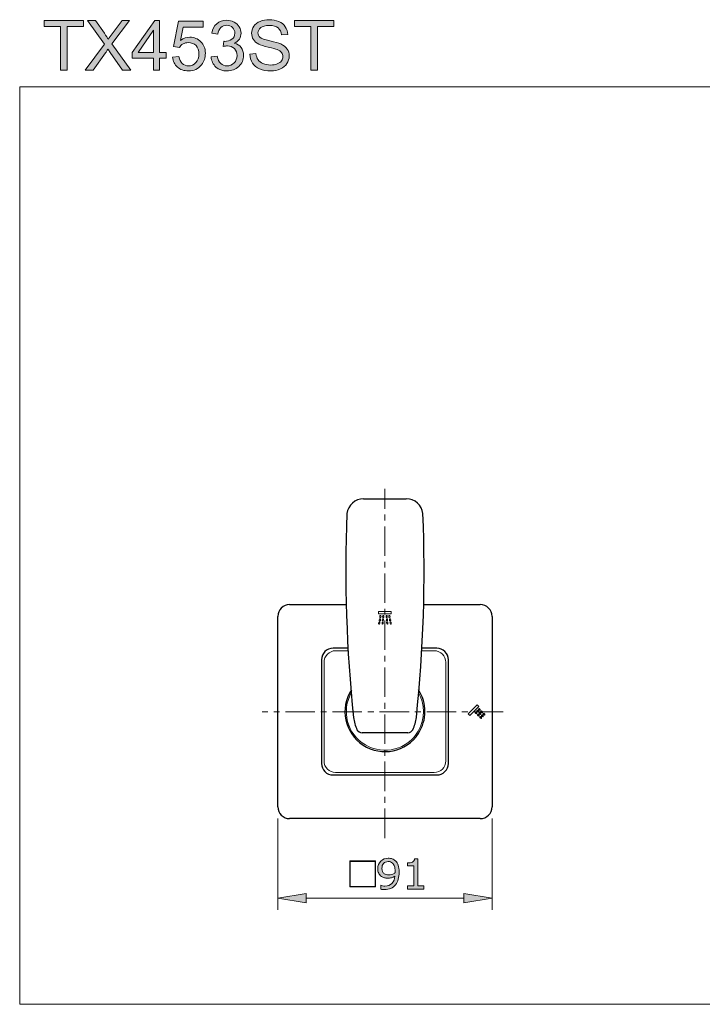
# Model space of a CAD drawing. Units: inches. Extents: x 5 to 63, y 5 to 46.9.
# Drawn here: x 5 to 34, y 5 to 46.9 of the extents above; entities that cross this region are included whole.
import ezdxf

# ---------------------------------------------------------------- set-up
doc = ezdxf.new("R2010")
doc.units = ezdxf.units.IN
doc.header["$MEASUREMENT"] = 0
doc.linetypes.add('CENTER', pattern=[2, 1.25, -0.25, 0.25, -0.25])
doc.layers.get('0').update_dxf_attribs({"lineweight": 13})
for name, color, linetype, lineweight in [('BENDA', 7, 'Continuous', 30), ('BIDANG', 7, 'Continuous', 13), ('CENTER', 7, 'CENTER', 13), ('UKUR', 7, 'Continuous', 13)]:
    doc.layers.add(name, color=color, linetype=linetype, lineweight=lineweight)

msp = doc.modelspace()

# ---------------------------------------------------------------- hatches: boundary and pattern name
at = {"layer": 'UKUR'}
h = msp.add_hatch(color=256, dxfattribs=at)
h.dxf.hatch_style = 2
h.paths.add_polyline_path([(6.783, 44.737), (6.783, 46.594), (6.089, 46.594), (6.089, 46.842), (7.758, 46.842), (7.758, 46.594), (7.061, 46.594), (7.061, 44.737)])
h = msp.add_hatch(color=256, dxfattribs=at)
h.dxf.hatch_style = 2
edge = h.paths.add_edge_path()
edge.add_spline(control_points=[(7.83, 44.737), (7.83, 44.737), (8.644, 45.834), (8.644, 45.834), (8.644, 45.834), (7.926, 46.842), (7.926, 46.842), (7.926, 46.842), (8.258, 46.842), (8.258, 46.842), (8.258, 46.842), (8.64, 46.302), (8.64, 46.302), (8.719, 46.19), (8.776, 46.104), (8.809, 46.043), (8.856, 46.12), (8.912, 46.2), (8.976, 46.283), (8.976, 46.283), (9.4, 46.842), (9.4, 46.842), (9.4, 46.842), (9.703, 46.842), (9.703, 46.842), (9.703, 46.842), (8.963, 45.85), (8.963, 45.85), (8.963, 45.85), (9.76, 44.737), (9.76, 44.737), (9.76, 44.737), (9.415, 44.737), (9.415, 44.737), (9.415, 44.737), (8.885, 45.488), (8.885, 45.488), (8.856, 45.531), (8.825, 45.578), (8.793, 45.629), (8.747, 45.552), (8.713, 45.499), (8.693, 45.47), (8.693, 45.47), (8.165, 44.737), (8.165, 44.737), (8.165, 44.737), (7.83, 44.737), (7.83, 44.737)], knot_values=[0, 0, 0, 0, 1, 1, 1, 2, 2, 2, 3, 3, 3, 4, 4, 4, 5, 5, 5, 6, 6, 6, 7, 7, 7, 8, 8, 8, 9, 9, 9, 10, 10, 10, 11, 11, 11, 12, 12, 12, 13, 13, 13, 14, 14, 14, 15, 15, 15, 16, 16, 16, 16], degree=3, periodic=0)
h = msp.add_hatch(color=256, dxfattribs=at)
h.dxf.hatch_style = 2
h.paths.add_polyline_path([(10.729, 44.737), (10.729, 45.241), (9.816, 45.241), (9.816, 45.478), (10.777, 46.842), (10.988, 46.842), (10.988, 45.478), (11.272, 45.478), (11.272, 45.241), (10.988, 45.241), (10.988, 44.737)])
h.paths.add_polyline_path([(10.729, 45.478), (10.729, 46.427), (10.07, 45.478)])
h = msp.add_hatch(color=256, dxfattribs=at)
h.dxf.hatch_style = 2
edge = h.paths.add_edge_path()
edge.add_spline(control_points=[(11.536, 45.288), (11.536, 45.288), (11.808, 45.311), (11.808, 45.311), (11.828, 45.179), (11.875, 45.08), (11.948, 45.013), (12.021, 44.946), (12.109, 44.913), (12.213, 44.913), (12.337, 44.913), (12.442, 44.96), (12.529, 45.054), (12.615, 45.148), (12.658, 45.272), (12.658, 45.427), (12.658, 45.575), (12.617, 45.691), (12.534, 45.776), (12.451, 45.861), (12.343, 45.904), (12.208, 45.904), (12.125, 45.904), (12.05, 45.885), (11.983, 45.847), (11.916, 45.81), (11.863, 45.761), (11.825, 45.7), (11.825, 45.7), (11.582, 45.732), (11.582, 45.732), (11.582, 45.732), (11.786, 46.813), (11.786, 46.813), (11.786, 46.813), (12.833, 46.813), (12.833, 46.813), (12.833, 46.813), (12.833, 46.566), (12.833, 46.566), (12.833, 46.566), (11.993, 46.566), (11.993, 46.566), (11.993, 46.566), (11.88, 46), (11.88, 46), (12.006, 46.088), (12.139, 46.133), (12.277, 46.133), (12.461, 46.133), (12.616, 46.069), (12.743, 45.941), (12.869, 45.814), (12.932, 45.651), (12.932, 45.45), (12.932, 45.26), (12.877, 45.095), (12.766, 44.956), (12.631, 44.786), (12.446, 44.701), (12.213, 44.701), (12.021, 44.701), (11.865, 44.754), (11.744, 44.862), (11.623, 44.969), (11.554, 45.111), (11.536, 45.288)], knot_values=[0, 0, 0, 0, 1, 1, 1, 2, 2, 2, 3, 3, 3, 4, 4, 4, 5, 5, 5, 6, 6, 6, 7, 7, 7, 8, 8, 8, 9, 9, 9, 10, 10, 10, 11, 11, 11, 12, 12, 12, 13, 13, 13, 14, 14, 14, 15, 15, 15, 16, 16, 16, 17, 17, 17, 18, 18, 18, 19, 19, 19, 20, 20, 20, 21, 21, 21, 22, 22, 22, 22], degree=3, periodic=0)
h = msp.add_hatch(color=256, dxfattribs=at)
h.dxf.hatch_style = 2
edge = h.paths.add_edge_path()
edge.add_spline(control_points=[(13.174, 45.292), (13.174, 45.292), (13.432, 45.327), (13.432, 45.327), (13.462, 45.18), (13.512, 45.075), (13.583, 45.01), (13.655, 44.946), (13.742, 44.913), (13.844, 44.913), (13.966, 44.913), (14.068, 44.955), (14.152, 45.04), (14.236, 45.124), (14.278, 45.228), (14.278, 45.353), (14.278, 45.471), (14.239, 45.569), (14.162, 45.646), (14.084, 45.723), (13.985, 45.762), (13.866, 45.762), (13.817, 45.762), (13.756, 45.753), (13.683, 45.733), (13.683, 45.733), (13.712, 45.96), (13.712, 45.96), (13.729, 45.958), (13.743, 45.957), (13.754, 45.957), (13.864, 45.957), (13.963, 45.986), (14.051, 46.043), (14.139, 46.101), (14.183, 46.189), (14.183, 46.309), (14.183, 46.404), (14.151, 46.483), (14.087, 46.545), (14.023, 46.607), (13.94, 46.638), (13.838, 46.638), (13.738, 46.638), (13.654, 46.607), (13.587, 46.543), (13.52, 46.48), (13.477, 46.385), (13.458, 46.259), (13.458, 46.259), (13.199, 46.305), (13.199, 46.305), (13.231, 46.478), (13.303, 46.612), (13.415, 46.708), (13.527, 46.803), (13.666, 46.851), (13.833, 46.851), (13.948, 46.851), (14.053, 46.826), (14.15, 46.776), (14.247, 46.727), (14.321, 46.66), (14.372, 46.575), (14.423, 46.489), (14.449, 46.399), (14.449, 46.303), (14.449, 46.213), (14.424, 46.13), (14.376, 46.055), (14.327, 45.98), (14.254, 45.921), (14.159, 45.877), (14.283, 45.848), (14.38, 45.788), (14.449, 45.698), (14.518, 45.608), (14.552, 45.495), (14.552, 45.358), (14.552, 45.175), (14.485, 45.019), (14.351, 44.891), (14.217, 44.763), (14.048, 44.699), (13.843, 44.699), (13.658, 44.699), (13.505, 44.754), (13.382, 44.864), (13.26, 44.975), (13.191, 45.117), (13.174, 45.292)], knot_values=[0, 0, 0, 0, 1, 1, 1, 2, 2, 2, 3, 3, 3, 4, 4, 4, 5, 5, 5, 6, 6, 6, 7, 7, 7, 8, 8, 8, 9, 9, 9, 10, 10, 10, 11, 11, 11, 12, 12, 12, 13, 13, 13, 14, 14, 14, 15, 15, 15, 16, 16, 16, 17, 17, 17, 18, 18, 18, 19, 19, 19, 20, 20, 20, 21, 21, 21, 22, 22, 22, 23, 23, 23, 24, 24, 24, 25, 25, 25, 26, 26, 26, 27, 27, 27, 28, 28, 28, 29, 29, 29, 30, 30, 30, 30], degree=3, periodic=0)
h = msp.add_hatch(color=256, dxfattribs=at)
h.dxf.hatch_style = 2
edge = h.paths.add_edge_path()
edge.add_spline(control_points=[(14.818, 45.413), (14.818, 45.413), (15.081, 45.436), (15.081, 45.436), (15.093, 45.331), (15.122, 45.244), (15.168, 45.177), (15.213, 45.109), (15.284, 45.055), (15.379, 45.013), (15.475, 44.972), (15.583, 44.951), (15.703, 44.951), (15.809, 44.951), (15.903, 44.966), (15.984, 44.998), (16.065, 45.029), (16.126, 45.073), (16.166, 45.128), (16.205, 45.183), (16.225, 45.243), (16.225, 45.308), (16.225, 45.374), (16.206, 45.432), (16.168, 45.481), (16.13, 45.531), (16.066, 45.572), (15.978, 45.605), (15.922, 45.628), (15.797, 45.662), (15.603, 45.708), (15.41, 45.755), (15.275, 45.798), (15.197, 45.839), (15.096, 45.892), (15.021, 45.958), (14.972, 46.035), (14.923, 46.114), (14.898, 46.201), (14.898, 46.298), (14.898, 46.404), (14.928, 46.503), (14.989, 46.596), (15.049, 46.688), (15.137, 46.758), (15.253, 46.806), (15.369, 46.854), (15.498, 46.878), (15.639, 46.878), (15.795, 46.878), (15.933, 46.853), (16.052, 46.803), (16.171, 46.752), (16.263, 46.678), (16.327, 46.58), (16.391, 46.483), (16.426, 46.372), (16.431, 46.249), (16.431, 46.249), (16.164, 46.229), (16.164, 46.229), (16.149, 46.362), (16.1, 46.462), (16.018, 46.53), (15.935, 46.598), (15.813, 46.632), (15.651, 46.632), (15.482, 46.632), (15.359, 46.601), (15.282, 46.54), (15.205, 46.478), (15.167, 46.403), (15.167, 46.316), (15.167, 46.241), (15.194, 46.178), (15.249, 46.13), (15.302, 46.081), (15.442, 46.031), (15.669, 45.98), (15.895, 45.928), (16.051, 45.884), (16.135, 45.845), (16.257, 45.789), (16.348, 45.717), (16.406, 45.631), (16.465, 45.544), (16.494, 45.444), (16.494, 45.331), (16.494, 45.219), (16.462, 45.114), (16.398, 45.015), (16.333, 44.915), (16.241, 44.838), (16.121, 44.783), (16.001, 44.728), (15.866, 44.701), (15.715, 44.701), (15.525, 44.701), (15.365, 44.728), (15.236, 44.784), (15.108, 44.84), (15.007, 44.923), (14.933, 45.035), (14.86, 45.146), (14.822, 45.272), (14.818, 45.413)], knot_values=[0, 0, 0, 0, 1, 1, 1, 2, 2, 2, 3, 3, 3, 4, 4, 4, 5, 5, 5, 6, 6, 6, 7, 7, 7, 8, 8, 8, 9, 9, 9, 10, 10, 10, 11, 11, 11, 12, 12, 12, 13, 13, 13, 14, 14, 14, 15, 15, 15, 16, 16, 16, 17, 17, 17, 18, 18, 18, 19, 19, 19, 20, 20, 20, 21, 21, 21, 22, 22, 22, 23, 23, 23, 24, 24, 24, 25, 25, 25, 26, 26, 26, 27, 27, 27, 28, 28, 28, 29, 29, 29, 30, 30, 30, 31, 31, 31, 32, 32, 32, 33, 33, 33, 34, 34, 34, 35, 35, 35, 35], degree=3, periodic=0)
h = msp.add_hatch(color=256, dxfattribs=at)
h.dxf.hatch_style = 2
h.paths.add_polyline_path([(17.41, 44.737), (17.41, 46.594), (16.716, 46.594), (16.716, 46.842), (18.385, 46.842), (18.385, 46.594), (17.689, 46.594), (17.689, 44.737)])
h = msp.add_hatch(color=256, dxfattribs=at)
h.dxf.hatch_style = 2
h.paths.add_polyline_path([(20.166, 10.006), (19.062, 10.006), (19.062, 11.11), (20.166, 11.11)])
h.paths.add_polyline_path([(20.143, 10.029), (20.143, 11.086), (19.086, 11.086), (19.086, 10.029)])
h = msp.add_hatch(color=256, dxfattribs=at)
h.dxf.hatch_style = 2
edge = h.paths.add_edge_path()
edge.add_spline(control_points=[(21.164, 10.636), (21.164, 10.524), (21.151, 10.422), (21.125, 10.331), (21.1, 10.239), (21.061, 10.161), (21.01, 10.097), (20.957, 10.032), (20.892, 9.981), (20.813, 9.946), (20.734, 9.91), (20.642, 9.892), (20.536, 9.892), (20.506, 9.892), (20.478, 9.894), (20.451, 9.897), (20.425, 9.9), (20.401, 9.905), (20.381, 9.912), (20.381, 9.912), (20.381, 10.077), (20.381, 10.077), (20.381, 10.077), (20.389, 10.077), (20.389, 10.077), (20.406, 10.068), (20.429, 10.06), (20.46, 10.052), (20.49, 10.044), (20.524, 10.04), (20.562, 10.04), (20.688, 10.04), (20.788, 10.078), (20.86, 10.154), (20.932, 10.231), (20.974, 10.336), (20.985, 10.469), (20.932, 10.437), (20.882, 10.414), (20.835, 10.4), (20.788, 10.387), (20.736, 10.38), (20.68, 10.38), (20.628, 10.38), (20.58, 10.385), (20.537, 10.395), (20.494, 10.406), (20.451, 10.426), (20.408, 10.456), (20.358, 10.491), (20.32, 10.535), (20.294, 10.589), (20.268, 10.643), (20.256, 10.708), (20.256, 10.783), (20.256, 10.914), (20.299, 11.021), (20.385, 11.103), (20.471, 11.185), (20.576, 11.226), (20.7, 11.226), (20.762, 11.226), (20.82, 11.216), (20.873, 11.197), (20.926, 11.178), (20.972, 11.149), (21.011, 11.11), (21.06, 11.063), (21.098, 11.002), (21.124, 10.926), (21.151, 10.852), (21.164, 10.755), (21.164, 10.636)], knot_values=[0, 0, 0, 0, 1, 1, 1, 2, 2, 2, 3, 3, 3, 4, 4, 4, 5, 5, 5, 6, 6, 6, 7, 7, 7, 8, 8, 8, 9, 9, 9, 10, 10, 10, 11, 11, 11, 12, 12, 12, 13, 13, 13, 14, 14, 14, 15, 15, 15, 16, 16, 16, 17, 17, 17, 18, 18, 18, 19, 19, 19, 20, 20, 20, 21, 21, 21, 22, 22, 22, 23, 23, 23, 24, 24, 24, 24], degree=3, periodic=0)
edge = h.paths.add_edge_path()
edge.add_spline(control_points=[(20.99, 10.673), (20.99, 10.762), (20.981, 10.833), (20.962, 10.887), (20.944, 10.941), (20.919, 10.983), (20.886, 11.013), (20.859, 11.039), (20.83, 11.057), (20.799, 11.069), (20.768, 11.08), (20.735, 11.086), (20.698, 11.086), (20.616, 11.086), (20.551, 11.06), (20.502, 11.008), (20.455, 10.956), (20.431, 10.883), (20.431, 10.79), (20.431, 10.735), (20.438, 10.691), (20.454, 10.656), (20.469, 10.622), (20.496, 10.592), (20.532, 10.566), (20.558, 10.548), (20.587, 10.536), (20.618, 10.53), (20.649, 10.524), (20.683, 10.521), (20.721, 10.521), (20.766, 10.521), (20.811, 10.527), (20.857, 10.539), (20.903, 10.551), (20.946, 10.569), (20.986, 10.592), (20.987, 10.604), (20.988, 10.616), (20.989, 10.627), (20.989, 10.639), (20.99, 10.654), (20.99, 10.673)], knot_values=[0, 0, 0, 0, 1, 1, 1, 2, 2, 2, 3, 3, 3, 4, 4, 4, 5, 5, 5, 6, 6, 6, 7, 7, 7, 8, 8, 8, 9, 9, 9, 10, 10, 10, 11, 11, 11, 12, 12, 12, 13, 13, 13, 14, 14, 14, 14], degree=3, periodic=0)
h = msp.add_hatch(color=256, dxfattribs=at)
h.dxf.hatch_style = 2
edge = h.paths.add_edge_path()
edge.add_spline(control_points=[(22.214, 9.917), (22.214, 9.917), (21.52, 9.917), (21.52, 9.917), (21.52, 9.917), (21.52, 10.048), (21.52, 10.048), (21.52, 10.048), (21.787, 10.048), (21.787, 10.048), (21.787, 10.048), (21.787, 10.908), (21.787, 10.908), (21.787, 10.908), (21.52, 10.908), (21.52, 10.908), (21.52, 10.908), (21.52, 11.025), (21.52, 11.025), (21.556, 11.025), (21.595, 11.028), (21.636, 11.034), (21.677, 11.04), (21.709, 11.049), (21.73, 11.06), (21.756, 11.075), (21.777, 11.093), (21.792, 11.115), (21.808, 11.137), (21.816, 11.167), (21.819, 11.204), (21.819, 11.204), (21.952, 11.204), (21.952, 11.204), (21.952, 11.204), (21.952, 10.048), (21.952, 10.048), (21.952, 10.048), (22.214, 10.048), (22.214, 10.048), (22.214, 10.048), (22.214, 9.917), (22.214, 9.917)], knot_values=[0, 0, 0, 0, 1, 1, 1, 2, 2, 2, 3, 3, 3, 4, 4, 4, 5, 5, 5, 6, 6, 6, 7, 7, 7, 8, 8, 8, 9, 9, 9, 10, 10, 10, 11, 11, 11, 12, 12, 12, 13, 13, 13, 14, 14, 14, 14], degree=3, periodic=0)
h = msp.add_hatch(color=256, dxfattribs=at)
h.dxf.hatch_style = 2
h.paths.add_polyline_path([(17.21, 9.734), (17.21, 9.334), (16.011, 9.535)])
h = msp.add_hatch(color=256, dxfattribs=at)
h.dxf.hatch_style = 2
h.paths.add_polyline_path([(23.911, 9.734), (23.911, 9.334), (25.111, 9.535)])

# ---------------------------------------------------------------- linework, layer by layer
for p, q in [((20.291, 21.611), (20.291, 21.711)), ((20.291, 21.711), (20.831, 21.711)), ((20.831, 21.611), (20.291, 21.611)), ((20.316, 21.35), (20.323, 21.39)), ((20.34, 21.489), (20.348, 21.53)), ((20.372, 21.382), (20.365, 21.341)), ((20.397, 21.522), (20.39, 21.481)), ((20.448, 21.348), (20.452, 21.388)), ((20.461, 21.488), (20.464, 21.528)), ((20.502, 21.383), (20.498, 21.343)), ((20.514, 21.524), (20.51, 21.483)), ((20.611, 21.483), (20.607, 21.524)), ((20.623, 21.343), (20.62, 21.383)), ((20.657, 21.528), (20.661, 21.488)), ((20.669, 21.388), (20.673, 21.348)), ((20.732, 21.481), (20.724, 21.522)), ((20.756, 21.341), (20.749, 21.382)), ((20.774, 21.53), (20.781, 21.489)), ((20.798, 21.39), (20.805, 21.35)), ((20.831, 21.711), (20.831, 21.611)), ((20.291, 21.209), (20.298, 21.25)), ((20.347, 21.242), (20.34, 21.201)), ((20.436, 21.208), (20.44, 21.248)), ((20.489, 21.243), (20.486, 21.203)), ((20.635, 21.203), (20.632, 21.243)), ((20.682, 21.248), (20.685, 21.208)), ((20.781, 21.201), (20.774, 21.242)), ((20.823, 21.25), (20.83, 21.209)), ((18.465, 20.049), (19.012, 20.049)), ((22.109, 20.049), (22.656, 20.049)), ((17.973, 15.365), (17.973, 19.556)), ((23.149, 19.556), (23.149, 15.365)), ((24.095, 17.366), (24.477, 17.747)), ((24.548, 17.677), (24.166, 17.295)), ((24.477, 17.747), (24.548, 17.677)), ((24.576, 17.585), (24.605, 17.557)), ((24.166, 17.295), (24.095, 17.366)), ((24.428, 17.38), (24.399, 17.408)), ((24.435, 17.444), (24.463, 17.415)), ((24.498, 17.45), (24.47, 17.479)), ((24.527, 17.28), (24.499, 17.309)), ((24.505, 17.514), (24.534, 17.486)), ((24.534, 17.344), (24.562, 17.316)), ((24.569, 17.521), (24.541, 17.55)), ((24.598, 17.351), (24.569, 17.379)), ((24.626, 17.181), (24.598, 17.21)), ((24.605, 17.415), (24.633, 17.386)), ((24.633, 17.245), (24.662, 17.216)), ((24.669, 17.422), (24.64, 17.45)), ((24.697, 17.252), (24.669, 17.28)), ((24.675, 17.486), (24.704, 17.457)), ((24.704, 17.315), (24.733, 17.287)), ((24.768, 17.322), (24.739, 17.351)), ((24.775, 17.386), (24.803, 17.358)), ((18.359, 14.766), (18.359, 14.767)), ((22.656, 14.872), (18.465, 14.872))]:
    msp.add_line(p, q)
for points in [[(20.316, 21.35), (20.313, 21.336), (20.322, 21.323), (20.336, 21.321)], [(20.352, 21.411), (20.338, 21.413), (20.325, 21.404), (20.323, 21.39)], [(20.34, 21.489), (20.338, 21.476), (20.347, 21.463), (20.361, 21.461)], [(20.377, 21.55), (20.363, 21.553), (20.35, 21.544), (20.348, 21.53)], [(20.372, 21.382), (20.374, 21.395), (20.365, 21.408), (20.352, 21.411)], [(20.361, 21.461), (20.374, 21.458), (20.387, 21.467), (20.39, 21.481)], [(20.397, 21.522), (20.399, 21.535), (20.39, 21.548), (20.377, 21.55)], [(20.479, 21.411), (20.465, 21.412), (20.453, 21.402), (20.452, 21.388)], [(20.461, 21.488), (20.459, 21.474), (20.47, 21.462), (20.483, 21.461)], [(20.491, 21.55), (20.477, 21.552), (20.465, 21.541), (20.464, 21.528)], [(20.502, 21.383), (20.503, 21.397), (20.493, 21.41), (20.479, 21.411)], [(20.483, 21.461), (20.497, 21.459), (20.509, 21.469), (20.51, 21.483)], [(20.514, 21.524), (20.515, 21.537), (20.505, 21.549), (20.491, 21.55)], [(20.63, 21.55), (20.616, 21.549), (20.606, 21.537), (20.607, 21.524)], [(20.611, 21.483), (20.612, 21.469), (20.624, 21.459), (20.638, 21.461)], [(20.642, 21.411), (20.629, 21.41), (20.618, 21.397), (20.62, 21.383)], [(20.657, 21.528), (20.656, 21.541), (20.644, 21.552), (20.63, 21.55)], [(20.638, 21.461), (20.652, 21.462), (20.662, 21.474), (20.661, 21.488)], [(20.669, 21.388), (20.668, 21.402), (20.656, 21.412), (20.642, 21.411)], [(20.745, 21.55), (20.731, 21.548), (20.722, 21.535), (20.724, 21.522)], [(20.732, 21.481), (20.734, 21.467), (20.747, 21.458), (20.76, 21.461)], [(20.774, 21.53), (20.771, 21.544), (20.758, 21.553), (20.745, 21.55)], [(20.769, 21.411), (20.756, 21.408), (20.747, 21.395), (20.749, 21.382)], [(20.76, 21.461), (20.774, 21.463), (20.783, 21.476), (20.781, 21.489)], [(20.798, 21.39), (20.796, 21.404), (20.783, 21.413), (20.769, 21.411)], [(20.785, 21.321), (20.799, 21.323), (20.808, 21.336), (20.805, 21.35)], [(20.291, 21.209), (20.289, 21.196), (20.298, 21.183), (20.311, 21.18)], [(20.327, 21.271), (20.313, 21.273), (20.301, 21.264), (20.298, 21.25)], [(20.311, 21.18), (20.325, 21.178), (20.338, 21.187), (20.34, 21.201)], [(20.347, 21.242), (20.35, 21.255), (20.341, 21.268), (20.327, 21.271)], [(20.336, 21.321), (20.349, 21.318), (20.362, 21.327), (20.365, 21.341)], [(20.436, 21.208), (20.435, 21.194), (20.445, 21.182), (20.459, 21.18)], [(20.467, 21.271), (20.453, 21.272), (20.441, 21.262), (20.44, 21.248)], [(20.448, 21.348), (20.447, 21.334), (20.457, 21.322), (20.471, 21.321)], [(20.459, 21.18), (20.472, 21.179), (20.485, 21.189), (20.486, 21.203)], [(20.489, 21.243), (20.491, 21.257), (20.48, 21.269), (20.467, 21.271)], [(20.471, 21.321), (20.485, 21.319), (20.497, 21.33), (20.498, 21.343)], [(20.623, 21.343), (20.624, 21.33), (20.636, 21.319), (20.65, 21.321)], [(20.655, 21.271), (20.641, 21.269), (20.631, 21.257), (20.632, 21.243)], [(20.635, 21.203), (20.636, 21.189), (20.649, 21.179), (20.662, 21.18)], [(20.65, 21.321), (20.664, 21.322), (20.674, 21.334), (20.673, 21.348)], [(20.682, 21.248), (20.68, 21.262), (20.668, 21.272), (20.655, 21.271)], [(20.662, 21.18), (20.676, 21.182), (20.686, 21.194), (20.685, 21.208)], [(20.756, 21.341), (20.759, 21.327), (20.772, 21.318), (20.785, 21.321)], [(20.794, 21.271), (20.78, 21.268), (20.771, 21.255), (20.774, 21.242)], [(20.781, 21.201), (20.783, 21.187), (20.796, 21.178), (20.81, 21.18)], [(20.823, 21.25), (20.821, 21.264), (20.808, 21.273), (20.794, 21.271)], [(20.81, 21.18), (20.824, 21.183), (20.833, 21.196), (20.83, 21.209)], [(18.465, 20.049), (18.194, 20.046), (17.976, 19.827), (17.973, 19.556)], [(23.149, 19.556), (23.146, 19.827), (22.927, 20.046), (22.656, 20.049)], [(19.143, 18.285), (18.688, 17.502), (18.953, 16.498), (19.736, 16.043)], [(21.978, 16.636), (22.275, 17.147), (22.275, 17.778), (21.977, 18.288)], [(24.541, 17.585), (24.531, 17.575), (24.531, 17.559), (24.541, 17.55)], [(24.576, 17.585), (24.566, 17.595), (24.55, 17.595), (24.541, 17.585)], [(24.399, 17.444), (24.389, 17.434), (24.389, 17.418), (24.399, 17.408)], [(24.435, 17.444), (24.425, 17.453), (24.409, 17.453), (24.399, 17.444)], [(24.428, 17.38), (24.437, 17.37), (24.453, 17.37), (24.463, 17.38)], [(24.47, 17.514), (24.46, 17.505), (24.46, 17.489), (24.47, 17.479)], [(24.463, 17.38), (24.473, 17.389), (24.473, 17.405), (24.463, 17.415)], [(24.505, 17.514), (24.495, 17.524), (24.48, 17.524), (24.47, 17.514)], [(24.499, 17.344), (24.489, 17.334), (24.489, 17.318), (24.499, 17.309)], [(24.498, 17.45), (24.508, 17.441), (24.524, 17.441), (24.534, 17.45)], [(24.534, 17.344), (24.524, 17.354), (24.508, 17.354), (24.499, 17.344)], [(24.527, 17.28), (24.537, 17.271), (24.553, 17.271), (24.562, 17.28)], [(24.534, 17.45), (24.544, 17.46), (24.544, 17.476), (24.534, 17.486)], [(24.569, 17.415), (24.56, 17.405), (24.56, 17.389), (24.569, 17.379)], [(24.562, 17.28), (24.572, 17.29), (24.572, 17.306), (24.562, 17.316)], [(24.569, 17.521), (24.579, 17.511), (24.595, 17.511), (24.605, 17.521)], [(24.605, 17.415), (24.595, 17.425), (24.579, 17.425), (24.569, 17.415)], [(24.598, 17.245), (24.588, 17.235), (24.588, 17.219), (24.598, 17.21)], [(24.598, 17.351), (24.608, 17.341), (24.623, 17.341), (24.633, 17.351)], [(24.633, 17.245), (24.623, 17.255), (24.608, 17.255), (24.598, 17.245)], [(24.605, 17.521), (24.614, 17.531), (24.614, 17.547), (24.605, 17.557)], [(24.626, 17.181), (24.636, 17.171), (24.652, 17.171), (24.662, 17.181)], [(24.64, 17.486), (24.63, 17.476), (24.63, 17.46), (24.64, 17.45)], [(24.633, 17.351), (24.643, 17.361), (24.643, 17.377), (24.633, 17.386)], [(24.675, 17.486), (24.666, 17.495), (24.65, 17.495), (24.64, 17.486)], [(24.669, 17.315), (24.659, 17.306), (24.659, 17.29), (24.669, 17.28)], [(24.662, 17.181), (24.672, 17.191), (24.672, 17.207), (24.662, 17.216)], [(24.669, 17.422), (24.678, 17.412), (24.694, 17.412), (24.704, 17.422)], [(24.704, 17.315), (24.694, 17.325), (24.678, 17.325), (24.669, 17.315)], [(24.697, 17.252), (24.707, 17.242), (24.723, 17.242), (24.733, 17.252)], [(24.704, 17.422), (24.714, 17.431), (24.714, 17.447), (24.704, 17.457)], [(24.739, 17.386), (24.73, 17.376), (24.73, 17.361), (24.739, 17.351)], [(24.733, 17.252), (24.742, 17.261), (24.742, 17.277), (24.733, 17.287)], [(24.775, 17.386), (24.765, 17.396), (24.749, 17.396), (24.739, 17.386)], [(24.768, 17.322), (24.778, 17.313), (24.793, 17.313), (24.803, 17.322)], [(24.803, 17.322), (24.813, 17.332), (24.813, 17.348), (24.803, 17.358)], [(19.736, 16.043), (20.519, 15.588), (21.523, 15.853), (21.978, 16.636)], [(17.973, 15.365), (17.976, 15.094), (18.194, 14.876), (18.465, 14.872)], [(22.656, 14.872), (22.927, 14.876), (23.146, 15.094), (23.149, 15.365)]]:
    msp.add_open_spline(points, degree=3)
at = {"layer": 'BENDA'}
for p, q in [((19.654, 26.503), (21.467, 26.503)), ((16.511, 22.011), (18.918, 22.011)), ((22.204, 22.011), (24.611, 22.011)), ((16.011, 13.411), (16.011, 21.51)), ((25.111, 21.51), (25.111, 13.411)), ((19.005, 20.154), (18.359, 20.154)), ((22.762, 20.154), (22.116, 20.154)), ((17.867, 19.662), (17.867, 15.259)), ((23.254, 15.259), (23.254, 19.662)), ((21.532, 16.561), (19.589, 16.561)), ((18.359, 14.767), (22.762, 14.767)), ((18.359, 14.766), (22.762, 14.766)), ((22.762, 14.766), (22.762, 14.767)), ((24.611, 12.91), (16.511, 12.91))]:
    msp.add_line(p, q, dxfattribs=at)
for points in [[(19.654, 26.503), (19.294, 26.507), (18.989, 26.238), (18.947, 25.88)], [(22.174, 25.88), (22.132, 26.238), (21.827, 26.507), (21.467, 26.503)], [(18.947, 25.88), (18.829, 22.988), (18.923, 20.091), (19.227, 17.212)], [(21.894, 17.212), (22.198, 20.091), (22.292, 22.988), (22.174, 25.88)], [(16.511, 22.011), (16.234, 22.011), (16.011, 21.787), (16.011, 21.51)], [(25.111, 21.51), (25.111, 21.787), (24.887, 22.011), (24.611, 22.011)], [(18.359, 20.154), (18.085, 20.154), (17.867, 19.936), (17.867, 19.662)], [(23.254, 19.662), (23.254, 19.936), (23.036, 20.154), (22.762, 20.154)], [(19.137, 18.39), (18.624, 17.604), (18.845, 16.55), (19.631, 16.037)], [(21.984, 16.531), (22.352, 17.096), (22.353, 17.824), (21.985, 18.389)], [(19.227, 17.212), (19.253, 17.034), (19.302, 16.859), (19.372, 16.693)], [(21.749, 16.693), (21.819, 16.859), (21.868, 17.034), (21.894, 17.212)], [(19.372, 16.693), (19.416, 16.614), (19.498, 16.564), (19.589, 16.561)], [(19.631, 16.037), (20.418, 15.524), (21.471, 15.745), (21.984, 16.531)], [(21.532, 16.561), (21.623, 16.564), (21.705, 16.614), (21.749, 16.693)], [(17.867, 15.259), (17.867, 14.985), (18.085, 14.767), (18.359, 14.767)], [(22.762, 14.767), (23.036, 14.767), (23.254, 14.985), (23.254, 15.259)], [(16.011, 13.411), (16.011, 13.134), (16.234, 12.91), (16.511, 12.91)], [(24.611, 12.91), (24.887, 12.91), (25.111, 13.134), (25.111, 13.411)]]:
    msp.add_open_spline(points, degree=3, dxfattribs=at)
at = {"layer": 'BIDANG'}
for p, q in [((5.043, 44.017), (63.043, 44.017)), ((5.043, 44.017), (5.043, 5.017)), ((5.043, 5.017), (63.043, 5.017))]:
    msp.add_line(p, q, dxfattribs=at)
at = {"layer": 'CENTER'}
for p, q in [((20.561, 12.085), (20.561, 26.931)), ((25.583, 17.451), (15.347, 17.451))]:
    msp.add_line(p, q, dxfattribs=at)
at = {"layer": 'UKUR'}
for p, q in [((6.089, 46.594), (6.089, 46.842)), ((6.089, 46.842), (7.758, 46.842)), ((6.783, 46.594), (6.089, 46.594)), ((6.783, 44.737), (6.783, 46.594)), ((7.758, 46.594), (7.061, 46.594)), ((7.061, 46.594), (7.061, 44.737)), ((7.758, 46.842), (7.758, 46.594)), ((9.816, 45.478), (10.777, 46.842)), ((10.777, 46.842), (10.988, 46.842)), ((10.988, 46.842), (10.988, 45.478)), ((16.716, 46.594), (16.716, 46.842)), ((16.716, 46.842), (18.385, 46.842)), ((17.41, 46.594), (16.716, 46.594)), ((17.41, 44.737), (17.41, 46.594)), ((18.385, 46.594), (17.689, 46.594)), ((17.689, 46.594), (17.689, 44.737)), ((18.385, 46.842), (18.385, 46.594)), ((10.729, 46.427), (10.07, 45.478)), ((10.729, 45.478), (10.729, 46.427)), ((9.816, 45.241), (9.816, 45.478)), ((10.729, 45.241), (9.816, 45.241)), ((10.07, 45.478), (10.729, 45.478)), ((10.729, 44.737), (10.729, 45.241)), ((10.988, 45.478), (11.272, 45.478)), ((11.272, 45.241), (10.988, 45.241)), ((10.988, 45.241), (10.988, 44.737)), ((11.272, 45.478), (11.272, 45.241)), ((7.061, 44.737), (6.783, 44.737)), ((10.988, 44.737), (10.729, 44.737)), ((17.689, 44.737), (17.41, 44.737)), ((16.011, 13.411), (16.011, 13.411)), ((25.111, 13.411), (25.111, 13.411)), ((16.011, 12.91), (16.011, 9.035)), ((25.111, 12.91), (25.111, 9.035)), ((19.062, 10.006), (19.062, 11.11)), ((19.062, 11.11), (20.166, 11.11)), ((20.143, 11.086), (19.086, 11.086)), ((19.086, 11.086), (19.086, 10.029)), ((20.143, 10.029), (20.143, 11.086)), ((20.166, 11.11), (20.166, 10.006)), ((16.011, 9.535), (17.21, 9.734)), ((17.21, 9.734), (17.21, 9.334)), ((20.166, 10.006), (19.062, 10.006)), ((19.086, 10.029), (20.143, 10.029)), ((23.911, 9.734), (23.911, 9.334)), ((25.111, 9.535), (23.911, 9.734)), ((17.21, 9.334), (16.011, 9.535)), ((16.011, 9.535), (16.011, 9.535)), ((23.911, 9.535), (17.21, 9.535)), ((23.911, 9.334), (25.111, 9.535))]:
    msp.add_line(p, q, dxfattribs=at)
for points in [[(8.644, 45.834), (8.644, 45.834), (7.926, 46.842), (7.926, 46.842)], [(7.926, 46.842), (7.926, 46.842), (8.258, 46.842), (8.258, 46.842)], [(8.258, 46.842), (8.258, 46.842), (8.64, 46.302), (8.64, 46.302)], [(9.703, 46.842), (9.703, 46.842), (8.963, 45.85), (8.963, 45.85)], [(8.976, 46.283), (8.976, 46.283), (9.4, 46.842), (9.4, 46.842)], [(9.4, 46.842), (9.4, 46.842), (9.703, 46.842), (9.703, 46.842)], [(11.582, 45.732), (11.582, 45.732), (11.786, 46.813), (11.786, 46.813)], [(11.786, 46.813), (11.786, 46.813), (12.833, 46.813), (12.833, 46.813)], [(11.993, 46.566), (11.993, 46.566), (11.88, 46), (11.88, 46)], [(12.833, 46.566), (12.833, 46.566), (11.993, 46.566), (11.993, 46.566)], [(12.833, 46.813), (12.833, 46.813), (12.833, 46.566), (12.833, 46.566)], [(13.199, 46.305), (13.231, 46.478), (13.303, 46.612), (13.415, 46.708)], [(13.587, 46.543), (13.52, 46.48), (13.477, 46.385), (13.458, 46.259)], [(14.15, 46.776), (14.247, 46.727), (14.321, 46.66), (14.372, 46.575)], [(16.164, 46.229), (16.149, 46.362), (16.1, 46.462), (16.018, 46.53)], [(16.052, 46.803), (16.171, 46.752), (16.263, 46.678), (16.327, 46.58)], [(16.327, 46.58), (16.391, 46.483), (16.426, 46.372), (16.431, 46.249)], [(8.64, 46.302), (8.719, 46.19), (8.776, 46.104), (8.809, 46.043)], [(8.809, 46.043), (8.856, 46.12), (8.912, 46.2), (8.976, 46.283)], [(13.458, 46.259), (13.458, 46.259), (13.199, 46.305), (13.199, 46.305)], [(14.376, 46.055), (14.327, 45.98), (14.254, 45.921), (14.159, 45.877)], [(15.249, 46.13), (15.302, 46.081), (15.442, 46.031), (15.669, 45.98)], [(16.431, 46.249), (16.431, 46.249), (16.164, 46.229), (16.164, 46.229)], [(7.83, 44.737), (7.83, 44.737), (8.644, 45.834), (8.644, 45.834)], [(8.793, 45.629), (8.747, 45.552), (8.713, 45.499), (8.693, 45.47)], [(8.885, 45.488), (8.856, 45.531), (8.825, 45.578), (8.793, 45.629)], [(8.963, 45.85), (8.963, 45.85), (9.76, 44.737), (9.76, 44.737)], [(11.825, 45.7), (11.825, 45.7), (11.582, 45.732), (11.582, 45.732)], [(11.983, 45.847), (11.916, 45.81), (11.863, 45.761), (11.825, 45.7)], [(13.683, 45.733), (13.683, 45.733), (13.712, 45.96), (13.712, 45.96)], [(14.159, 45.877), (14.283, 45.848), (14.38, 45.788), (14.449, 45.698)], [(15.197, 45.839), (15.096, 45.892), (15.021, 45.958), (14.972, 46.035)], [(15.603, 45.708), (15.41, 45.755), (15.275, 45.798), (15.197, 45.839)], [(15.978, 45.605), (15.922, 45.628), (15.797, 45.662), (15.603, 45.708)], [(15.669, 45.98), (15.895, 45.928), (16.051, 45.884), (16.135, 45.845)], [(16.135, 45.845), (16.257, 45.789), (16.348, 45.717), (16.406, 45.631)], [(8.693, 45.47), (8.693, 45.47), (8.165, 44.737), (8.165, 44.737)], [(9.415, 44.737), (9.415, 44.737), (8.885, 45.488), (8.885, 45.488)], [(11.536, 45.288), (11.536, 45.288), (11.808, 45.311), (11.808, 45.311)], [(11.744, 44.862), (11.623, 44.969), (11.554, 45.111), (11.536, 45.288)], [(11.808, 45.311), (11.828, 45.179), (11.875, 45.08), (11.948, 45.013)], [(13.174, 45.292), (13.174, 45.292), (13.432, 45.327), (13.432, 45.327)], [(13.432, 45.327), (13.462, 45.18), (13.512, 45.075), (13.583, 45.01)], [(14.818, 45.413), (14.818, 45.413), (15.081, 45.436), (15.081, 45.436)], [(16.168, 45.481), (16.13, 45.531), (16.066, 45.572), (15.978, 45.605)], [(15.984, 44.998), (16.065, 45.029), (16.126, 45.073), (16.166, 45.128)], [(16.398, 45.015), (16.333, 44.915), (16.241, 44.838), (16.121, 44.783)], [(8.165, 44.737), (8.165, 44.737), (7.83, 44.737), (7.83, 44.737)], [(9.76, 44.737), (9.76, 44.737), (9.415, 44.737), (9.415, 44.737)], [(20.886, 11.013), (20.859, 11.039), (20.83, 11.057), (20.799, 11.069)], [(20.873, 11.197), (20.926, 11.178), (20.972, 11.149), (21.011, 11.11)], [(20.962, 10.887), (20.944, 10.941), (20.919, 10.983), (20.886, 11.013)], [(20.99, 10.673), (20.99, 10.762), (20.981, 10.833), (20.962, 10.887)], [(21.011, 11.11), (21.06, 11.063), (21.098, 11.002), (21.124, 10.926)], [(21.124, 10.926), (21.151, 10.852), (21.164, 10.755), (21.164, 10.636)], [(21.52, 11.025), (21.556, 11.025), (21.595, 11.028), (21.636, 11.034)], [(21.52, 10.908), (21.52, 10.908), (21.52, 11.025), (21.52, 11.025)], [(21.787, 10.908), (21.787, 10.908), (21.52, 10.908), (21.52, 10.908)], [(21.636, 11.034), (21.677, 11.04), (21.709, 11.049), (21.73, 11.06)], [(21.73, 11.06), (21.756, 11.075), (21.777, 11.093), (21.792, 11.115)], [(21.787, 10.048), (21.787, 10.048), (21.787, 10.908), (21.787, 10.908)], [(21.792, 11.115), (21.808, 11.137), (21.816, 11.167), (21.819, 11.204)], [(21.819, 11.204), (21.819, 11.204), (21.952, 11.204), (21.952, 11.204)], [(21.952, 11.204), (21.952, 11.204), (21.952, 10.048), (21.952, 10.048)], [(20.408, 10.456), (20.358, 10.491), (20.32, 10.535), (20.294, 10.589)], [(20.532, 10.566), (20.558, 10.548), (20.587, 10.536), (20.618, 10.53)], [(20.985, 10.469), (20.932, 10.437), (20.882, 10.414), (20.835, 10.4)], [(20.86, 10.154), (20.932, 10.231), (20.974, 10.336), (20.985, 10.469)], [(21.164, 10.636), (21.164, 10.524), (21.151, 10.422), (21.125, 10.331)], [(20.381, 9.912), (20.381, 9.912), (20.381, 10.077), (20.381, 10.077)], [(20.381, 10.077), (20.381, 10.077), (20.389, 10.077), (20.389, 10.077)], [(20.389, 10.077), (20.406, 10.068), (20.429, 10.06), (20.46, 10.052)], [(20.537, 10.395), (20.494, 10.406), (20.451, 10.426), (20.408, 10.456)], [(21.01, 10.097), (20.957, 10.032), (20.892, 9.981), (20.813, 9.946)], [(21.125, 10.331), (21.1, 10.239), (21.061, 10.161), (21.01, 10.097)], [(21.52, 9.917), (21.52, 9.917), (21.52, 10.048), (21.52, 10.048)], [(21.52, 10.048), (21.52, 10.048), (21.787, 10.048), (21.787, 10.048)], [(21.952, 10.048), (21.952, 10.048), (22.214, 10.048), (22.214, 10.048)], [(22.214, 10.048), (22.214, 10.048), (22.214, 9.917), (22.214, 9.917)], [(20.451, 9.897), (20.425, 9.9), (20.401, 9.905), (20.381, 9.912)], [(22.214, 9.917), (22.214, 9.917), (21.52, 9.917), (21.52, 9.917)]]:
    msp.add_open_spline(points, degree=3, dxfattribs=at)
for points, knots in [([(13.415, 46.708), (13.527, 46.803), (13.666, 46.851), (13.833, 46.851), (13.948, 46.851), (14.053, 46.826), (14.15, 46.776)], [18, 18, 18, 18, 19, 19, 19, 20, 20, 20, 20]), ([(14.087, 46.545), (14.023, 46.607), (13.94, 46.638), (13.838, 46.638), (13.738, 46.638), (13.654, 46.607), (13.587, 46.543)], [13, 13, 13, 13, 14, 14, 14, 15, 15, 15, 15]), ([(14.051, 46.043), (14.139, 46.101), (14.183, 46.189), (14.183, 46.309), (14.183, 46.404), (14.151, 46.483), (14.087, 46.545)], [11, 11, 11, 11, 12, 12, 12, 13, 13, 13, 13]), ([(14.372, 46.575), (14.423, 46.489), (14.449, 46.399), (14.449, 46.303), (14.449, 46.213), (14.424, 46.13), (14.376, 46.055)], [21, 21, 21, 21, 22, 22, 22, 23, 23, 23, 23]), ([(14.972, 46.035), (14.923, 46.114), (14.898, 46.201), (14.898, 46.298), (14.898, 46.404), (14.928, 46.503), (14.989, 46.596), (15.049, 46.688), (15.137, 46.758), (15.253, 46.806)], [12, 12, 12, 12, 13, 13, 13, 14, 14, 14, 15, 15, 15, 15]), ([(15.282, 46.54), (15.205, 46.478), (15.167, 46.403), (15.167, 46.316), (15.167, 46.241), (15.194, 46.178), (15.249, 46.13)], [23, 23, 23, 23, 24, 24, 24, 25, 25, 25, 25]), ([(15.253, 46.806), (15.369, 46.854), (15.498, 46.878), (15.639, 46.878), (15.795, 46.878), (15.933, 46.853), (16.052, 46.803)], [15, 15, 15, 15, 16, 16, 16, 17, 17, 17, 17]), ([(16.018, 46.53), (15.935, 46.598), (15.813, 46.632), (15.651, 46.632), (15.482, 46.632), (15.359, 46.601), (15.282, 46.54)], [21, 21, 21, 21, 22, 22, 22, 23, 23, 23, 23]), ([(11.88, 46), (12.006, 46.088), (12.139, 46.133), (12.277, 46.133), (12.461, 46.133), (12.616, 46.069), (12.743, 45.941)], [15, 15, 15, 15, 16, 16, 16, 17, 17, 17, 17]), ([(12.529, 45.054), (12.615, 45.148), (12.658, 45.272), (12.658, 45.427), (12.658, 45.575), (12.617, 45.691), (12.534, 45.776), (12.451, 45.861), (12.343, 45.904), (12.208, 45.904), (12.125, 45.904), (12.05, 45.885), (11.983, 45.847)], [4, 4, 4, 4, 5, 5, 5, 6, 6, 6, 7, 7, 7, 8, 8, 8, 8]), ([(12.743, 45.941), (12.869, 45.814), (12.932, 45.651), (12.932, 45.45), (12.932, 45.26), (12.877, 45.095), (12.766, 44.956)], [17, 17, 17, 17, 18, 18, 18, 19, 19, 19, 19]), ([(14.162, 45.646), (14.084, 45.723), (13.985, 45.762), (13.866, 45.762), (13.817, 45.762), (13.756, 45.753), (13.683, 45.733)], [6, 6, 6, 6, 7, 7, 7, 8, 8, 8, 8]), ([(13.712, 45.96), (13.729, 45.958), (13.743, 45.957), (13.754, 45.957), (13.864, 45.957), (13.963, 45.986), (14.051, 46.043)], [9, 9, 9, 9, 10, 10, 10, 11, 11, 11, 11]), ([(14.152, 45.04), (14.236, 45.124), (14.278, 45.228), (14.278, 45.353), (14.278, 45.471), (14.239, 45.569), (14.162, 45.646)], [4, 4, 4, 4, 5, 5, 5, 6, 6, 6, 6]), ([(14.449, 45.698), (14.518, 45.608), (14.552, 45.495), (14.552, 45.358), (14.552, 45.175), (14.485, 45.019), (14.351, 44.891)], [25, 25, 25, 25, 26, 26, 26, 27, 27, 27, 27]), ([(16.406, 45.631), (16.465, 45.544), (16.494, 45.444), (16.494, 45.331), (16.494, 45.219), (16.462, 45.114), (16.398, 45.015)], [28, 28, 28, 28, 29, 29, 29, 30, 30, 30, 30]), ([(14.351, 44.891), (14.217, 44.763), (14.048, 44.699), (13.843, 44.699), (13.658, 44.699), (13.505, 44.754), (13.382, 44.864), (13.26, 44.975), (13.191, 45.117), (13.174, 45.292)], [27, 27, 27, 27, 28, 28, 28, 29, 29, 29, 30, 30, 30, 30]), ([(15.236, 44.784), (15.108, 44.84), (15.007, 44.923), (14.933, 45.035), (14.86, 45.146), (14.822, 45.272), (14.818, 45.413)], [33, 33, 33, 33, 34, 34, 34, 35, 35, 35, 35]), ([(15.081, 45.436), (15.093, 45.331), (15.122, 45.244), (15.168, 45.177), (15.213, 45.109), (15.284, 45.055), (15.379, 45.013)], [1, 1, 1, 1, 2, 2, 2, 3, 3, 3, 3]), ([(16.166, 45.128), (16.205, 45.183), (16.225, 45.243), (16.225, 45.308), (16.225, 45.374), (16.206, 45.432), (16.168, 45.481)], [6, 6, 6, 6, 7, 7, 7, 8, 8, 8, 8]), ([(12.766, 44.956), (12.631, 44.786), (12.446, 44.701), (12.213, 44.701), (12.021, 44.701), (11.865, 44.754), (11.744, 44.862)], [19, 19, 19, 19, 20, 20, 20, 21, 21, 21, 21]), ([(11.948, 45.013), (12.021, 44.946), (12.109, 44.913), (12.213, 44.913), (12.337, 44.913), (12.442, 44.96), (12.529, 45.054)], [2, 2, 2, 2, 3, 3, 3, 4, 4, 4, 4]), ([(13.583, 45.01), (13.655, 44.946), (13.742, 44.913), (13.844, 44.913), (13.966, 44.913), (14.068, 44.955), (14.152, 45.04)], [2, 2, 2, 2, 3, 3, 3, 4, 4, 4, 4]), ([(15.379, 45.013), (15.475, 44.972), (15.583, 44.951), (15.703, 44.951), (15.809, 44.951), (15.903, 44.966), (15.984, 44.998)], [3, 3, 3, 3, 4, 4, 4, 5, 5, 5, 5]), ([(16.121, 44.783), (16.001, 44.728), (15.866, 44.701), (15.715, 44.701), (15.525, 44.701), (15.365, 44.728), (15.236, 44.784)], [31, 31, 31, 31, 32, 32, 32, 33, 33, 33, 33]), ([(20.294, 10.589), (20.268, 10.643), (20.256, 10.708), (20.256, 10.783), (20.256, 10.914), (20.299, 11.021), (20.385, 11.103)], [17, 17, 17, 17, 18, 18, 18, 19, 19, 19, 19]), ([(20.385, 11.103), (20.471, 11.185), (20.576, 11.226), (20.7, 11.226), (20.762, 11.226), (20.82, 11.216), (20.873, 11.197)], [19, 19, 19, 19, 20, 20, 20, 21, 21, 21, 21]), ([(20.502, 11.008), (20.455, 10.956), (20.431, 10.883), (20.431, 10.79), (20.431, 10.735), (20.438, 10.691), (20.454, 10.656), (20.469, 10.622), (20.496, 10.592), (20.532, 10.566)], [5, 5, 5, 5, 6, 6, 6, 7, 7, 7, 8, 8, 8, 8]), ([(20.799, 11.069), (20.768, 11.08), (20.735, 11.086), (20.698, 11.086), (20.616, 11.086), (20.551, 11.06), (20.502, 11.008)], [3, 3, 3, 3, 4, 4, 4, 5, 5, 5, 5]), ([(20.618, 10.53), (20.649, 10.524), (20.683, 10.521), (20.721, 10.521), (20.766, 10.521), (20.811, 10.527), (20.857, 10.539), (20.903, 10.551), (20.946, 10.569), (20.986, 10.592)], [9, 9, 9, 9, 10, 10, 10, 11, 11, 11, 12, 12, 12, 12]), ([(20.986, 10.592), (20.987, 10.604), (20.988, 10.616), (20.989, 10.627), (20.989, 10.639), (20.99, 10.654), (20.99, 10.673)], [12, 12, 12, 12, 13, 13, 13, 14, 14, 14, 14]), ([(20.46, 10.052), (20.49, 10.044), (20.524, 10.04), (20.562, 10.04), (20.688, 10.04), (20.788, 10.078), (20.86, 10.154)], [9, 9, 9, 9, 10, 10, 10, 11, 11, 11, 11]), ([(20.835, 10.4), (20.788, 10.387), (20.736, 10.38), (20.68, 10.38), (20.628, 10.38), (20.58, 10.385), (20.537, 10.395)], [13, 13, 13, 13, 14, 14, 14, 15, 15, 15, 15]), ([(20.813, 9.946), (20.734, 9.91), (20.642, 9.892), (20.536, 9.892), (20.506, 9.892), (20.478, 9.894), (20.451, 9.897)], [3, 3, 3, 3, 4, 4, 4, 5, 5, 5, 5])]:
    msp.add_open_spline(points, degree=3, knots=knots, dxfattribs=at)

doc.saveas('drawing.dxf')
